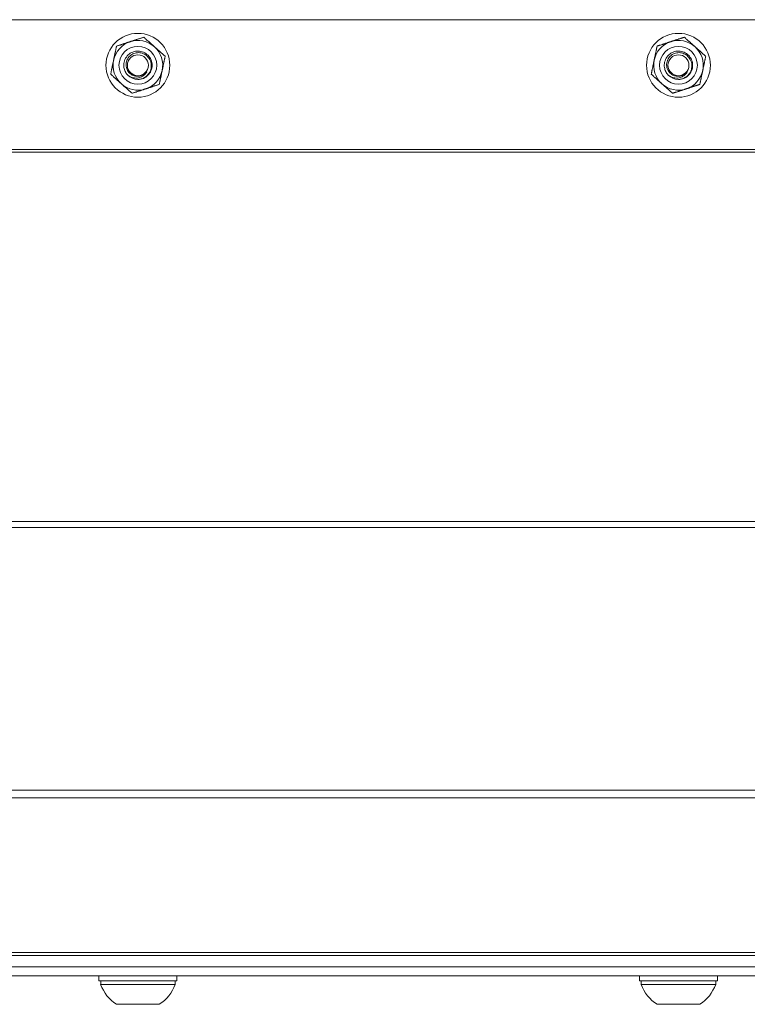
# Model space of a CAD drawing. Units: inches. Extents: x -31 to 97, y 7 to 37.
# Drawn here: x 37 to 41, y 32 to 37 of the extents above; entities that cross this region are included whole.
import ezdxf

# ---------------------------------------------------------------- set-up
doc = ezdxf.new("R2010")
doc.units = ezdxf.units.IN
doc.header["$LTSCALE"] = 6
doc.header["$MEASUREMENT"] = 0
doc.layers.add('Visible (ANSI)', color=7, linetype='Continuous', lineweight=20, true_color=0xbc4343)
doc.layers.add('Visible Narrow (ANSI)', color=7, linetype='Continuous', lineweight=9, true_color=0xbc4343)

msp = doc.modelspace()

# ---------------------------------------------------------------- linework, layer by layer
at = {"layer": 'Visible (ANSI)'}
for p, q in [((33.015, 37.1114), (87.015, 37.1114)), ((33.9551, 31.9157), (86.1815, 31.9157)), ((33.9551, 31.8527), (87.015, 31.8527)), ((33.9551, 31.8027), (87.015, 31.8027)), ((37.2985, 31.8027), (37.2985, 31.7752)), ((37.7316, 31.7752), (37.2985, 31.7752)), ((37.3084, 31.7752), (37.3084, 31.7557)), ((37.7217, 31.7752), (37.7217, 31.7557)), ((37.7316, 31.8027), (37.7316, 31.7752)), ((40.2985, 31.8027), (40.2985, 31.7752)), ((40.7316, 31.7752), (40.2985, 31.7752)), ((40.3084, 31.7752), (40.3084, 31.7557)), ((40.7217, 31.7752), (40.7217, 31.7557)), ((40.7316, 31.8027), (40.7316, 31.7752)), ((37.3084, 31.7557), (37.7217, 31.7557)), ((40.3084, 31.7557), (40.7217, 31.7557)), ((37.3969, 31.6452), (37.6332, 31.6452)), ((40.3969, 31.6452), (40.6332, 31.6452))]:
    msp.add_line(p, q, dxfattribs=at)
for centre, radius in [((37.515, 36.8584), 0.1772), ((40.515, 36.8584), 0.1772), ((37.515, 36.8584), 0.0581), ((40.515, 36.8584), 0.0581)]:
    msp.add_circle(centre, radius, dxfattribs=at)
for centre, radius, start, end in [((37.515, 36.8584), 0.1378, 108.1781, 168.1781), ((37.515, 36.8584), 0.1378, 48.1781, 108.1781), ((37.515, 36.8584), 0.1378, 348.1781, 48.1781), ((40.515, 36.8584), 0.1378, 108.1781, 168.1781), ((40.515, 36.8584), 0.1378, 48.1781, 108.1781), ((40.515, 36.8584), 0.1378, 348.1781, 48.1781), ((37.515, 36.8584), 0.1378, 168.1781, 228.1781), ((40.515, 36.8584), 0.1378, 168.1781, 228.1781), ((37.515, 36.8584), 0.0787, 224.2277, 269.7502), ((37.515, 36.8584), 0.0608, 278.3223, 323.5638), ((37.515, 36.8584), 0.1378, 288.1781, 348.1781), ((40.515, 36.8584), 0.0787, 224.2277, 269.7502), ((40.515, 36.8584), 0.0608, 278.3223, 323.5638), ((40.515, 36.8584), 0.1378, 288.1781, 348.1781), ((37.515, 36.8584), 0.1378, 228.1781, 288.1781), ((40.515, 36.8584), 0.1378, 228.1781, 288.1781), ((37.515, 31.8307), 0.2199, 199.9564, 237.5125), ((37.515, 31.8307), 0.2199, 302.4875, 340.0436), ((40.515, 31.8307), 0.2199, 199.9564, 237.5125), ((40.515, 31.8307), 0.2199, 302.4875, 340.0436)]:
    msp.add_arc(centre, radius, start, end, dxfattribs=at)
for points, weights in [([(37.4721, 36.9893), (37.5071, 37.0008), (37.5476, 37.0141)], [2.58285034609, 2.58285034609, 2.39741003456]), ([(37.5476, 37.0141), (37.5794, 36.9857), (37.6069, 36.9611)], [2.39741003456, 2.58285034609, 2.58285034609]), ([(40.4721, 36.9893), (40.5071, 37.0008), (40.5476, 37.0141)], [2.58285034609, 2.58285034609, 2.39741003456]), ([(40.5476, 37.0141), (40.5794, 36.9857), (40.6069, 36.9611)], [2.39741003456, 2.58285034609, 2.58285034609]), ([(37.3802, 36.8866), (37.3877, 36.9228), (37.3965, 36.9645)], [2.58285034609, 2.58285034609, 2.39741003456]), ([(37.3965, 36.9645), (37.437, 36.9778), (37.4721, 36.9893)], [2.39741003456, 2.58285034609, 2.58285034609]), ([(37.6069, 36.9611), (37.6344, 36.9365), (37.6662, 36.908)], [2.58285034609, 2.58285034609, 2.39741003456]), ([(40.3802, 36.8866), (40.3877, 36.9228), (40.3965, 36.9645)], [2.58285034609, 2.58285034609, 2.39741003456]), ([(40.3965, 36.9645), (40.437, 36.9778), (40.4721, 36.9893)], [2.39741003456, 2.58285034609, 2.58285034609]), ([(40.6069, 36.9611), (40.6344, 36.9365), (40.6662, 36.908)], [2.58285034609, 2.58285034609, 2.39741003456]), ([(37.6662, 36.908), (37.6575, 36.8663), (37.6499, 36.8302)], [2.39741003456, 2.58285034609, 2.58285034609]), ([(40.6662, 36.908), (40.6575, 36.8663), (40.6499, 36.8302)], [2.39741003456, 2.58285034609, 2.58285034609]), ([(37.3639, 36.8088), (37.3726, 36.8505), (37.3802, 36.8866)], [2.39741003456, 2.58285034609, 2.58285034609]), ([(40.3639, 36.8088), (40.3726, 36.8505), (40.3802, 36.8866)], [2.39741003456, 2.58285034609, 2.58285034609]), ([(37.4232, 36.7557), (37.3956, 36.7803), (37.3639, 36.8088)], [2.58285034609, 2.58285034609, 2.39741003456]), ([(37.6499, 36.8302), (37.6424, 36.794), (37.6336, 36.7523)], [2.58285034609, 2.58285034609, 2.39741003456]), ([(40.4232, 36.7557), (40.3956, 36.7803), (40.3639, 36.8088)], [2.58285034609, 2.58285034609, 2.39741003456]), ([(40.6499, 36.8302), (40.6424, 36.794), (40.6336, 36.7523)], [2.58285034609, 2.58285034609, 2.39741003456]), ([(37.4825, 36.7027), (37.4507, 36.7311), (37.4232, 36.7557)], [2.39741003456, 2.58285034609, 2.58285034609]), ([(37.6336, 36.7523), (37.5931, 36.739), (37.558, 36.7275)], [2.39741003456, 2.58285034609, 2.58285034609]), ([(40.4825, 36.7027), (40.4507, 36.7311), (40.4232, 36.7557)], [2.39741003456, 2.58285034609, 2.58285034609]), ([(40.558, 36.7275), (40.5931, 36.739), (40.6336, 36.7523)], [2.58285034609, 2.58285034609, 2.39741003456]), ([(37.558, 36.7275), (37.523, 36.716), (37.4825, 36.7027)], [2.58285034609, 2.58285034609, 2.39741003456]), ([(40.558, 36.7275), (40.523, 36.716), (40.4825, 36.7027)], [2.58285034609, 2.58285034609, 2.39741003456])]:
    msp.add_rational_spline(points, weights, degree=2, dxfattribs=at)
for points, knots in [([(37.4586, 36.8035), (37.4529, 36.8094), (37.4481, 36.8161), (37.441, 36.8305), (37.4386, 36.8381), (37.4357, 36.8558), (37.436, 36.866), (37.4406, 36.8861), (37.4449, 36.8957), (37.4569, 36.9124), (37.4643, 36.9194), (37.4813, 36.9303), (37.4909, 36.9341), (37.5112, 36.9377), (37.5218, 36.9376), (37.5417, 36.9332), (37.551, 36.9292), (37.5678, 36.9178), (37.5751, 36.9104), (37.5865, 36.8931), (37.5905, 36.8833), (37.5944, 36.8628), (37.5942, 36.8523), (37.59, 36.8321), (37.5859, 36.8226), (37.5745, 36.8058), (37.5673, 36.7987), (37.5503, 36.7872), (37.5405, 36.7832), (37.5251, 36.7801), (37.5199, 36.7796), (37.5147, 36.7797)], [-1.496767, -1.496767, -1.496767, -1.496767, -1.434154, -1.434154, -1.374045, -1.374045, -1.297055, -1.297055, -1.217029, -1.217029, -1.140371, -1.140371, -1.062485, -1.062485, -0.982854, -0.982854, -0.906819, -0.906819, -0.828073, -0.828073, -0.748591, -0.748591, -0.66896, -0.66896, -0.591094, -0.591094, -0.514408, -0.514408, -0.434405, -0.434405, -0.394597, -0.394597, -0.394597, -0.394597]), ([(37.5147, 36.7797), (37.5211, 36.7799), (37.5274, 36.7808), (37.5395, 36.7843), (37.5454, 36.7867), (37.5592, 36.7946), (37.5668, 36.801), (37.5791, 36.8163), (37.5837, 36.8252), (37.5891, 36.8438), (37.59, 36.8533), (37.5884, 36.8695), (37.5866, 36.8796), (37.5762, 36.8989), (37.57, 36.9064), (37.5557, 36.918), (37.5478, 36.9223), (37.5305, 36.9279), (37.5213, 36.929), (37.5033, 36.9275), (37.4947, 36.9251), (37.4779, 36.9166), (37.4708, 36.9107), (37.4603, 36.8985), (37.4562, 36.8915), (37.4505, 36.8759), (37.4491, 36.8673), (37.4497, 36.8513), (37.4513, 36.8426), (37.4587, 36.8267), (37.4633, 36.8202), (37.4749, 36.809), (37.482, 36.8044), (37.4946, 36.7995), (37.5005, 36.7978), (37.5129, 36.7968), (37.5184, 36.7971), (37.5239, 36.7982)], [-2.0495, -2.0495, -2.0495, -2.0495, -1.924127, -1.924127, -1.800177, -1.800177, -1.608997, -1.608997, -1.413457, -1.413457, -1.227089, -1.227089, -1.09315, -1.09315, -0.98913, -0.98913, -0.892646, -0.892646, -0.791672, -0.791672, -0.695665, -0.695665, -0.586635, -0.586635, -0.478447, -0.478447, -0.362605, -0.362605, -0.262157, -0.262157, -0.181494, -0.181494, -0.094881, -0.094881, -0.042179, -0.042179, 0, 0, 0, 0]), ([(40.4586, 36.8035), (40.4529, 36.8094), (40.4481, 36.8161), (40.441, 36.8305), (40.4386, 36.8381), (40.4357, 36.8558), (40.436, 36.866), (40.4406, 36.8861), (40.4449, 36.8957), (40.4569, 36.9124), (40.4643, 36.9194), (40.4813, 36.9303), (40.4909, 36.9341), (40.5112, 36.9377), (40.5218, 36.9376), (40.5417, 36.9332), (40.551, 36.9292), (40.5678, 36.9178), (40.5751, 36.9104), (40.5865, 36.8931), (40.5905, 36.8833), (40.5944, 36.8628), (40.5942, 36.8523), (40.59, 36.8321), (40.5859, 36.8226), (40.5745, 36.8058), (40.5673, 36.7987), (40.5503, 36.7872), (40.5405, 36.7832), (40.5251, 36.7801), (40.5199, 36.7796), (40.5147, 36.7797)], [-1.496767, -1.496767, -1.496767, -1.496767, -1.434154, -1.434154, -1.374045, -1.374045, -1.297055, -1.297055, -1.217029, -1.217029, -1.140371, -1.140371, -1.062485, -1.062485, -0.982854, -0.982854, -0.906819, -0.906819, -0.828073, -0.828073, -0.748591, -0.748591, -0.66896, -0.66896, -0.591094, -0.591094, -0.514408, -0.514408, -0.434405, -0.434405, -0.394597, -0.394597, -0.394597, -0.394597]), ([(40.5147, 36.7797), (40.5211, 36.7799), (40.5274, 36.7808), (40.5395, 36.7843), (40.5454, 36.7867), (40.5592, 36.7946), (40.5668, 36.801), (40.5791, 36.8163), (40.5837, 36.8252), (40.5891, 36.8438), (40.59, 36.8533), (40.5884, 36.8695), (40.5866, 36.8796), (40.5762, 36.8989), (40.57, 36.9064), (40.5557, 36.918), (40.5478, 36.9223), (40.5305, 36.9279), (40.5213, 36.929), (40.5033, 36.9275), (40.4947, 36.9251), (40.4779, 36.9166), (40.4708, 36.9107), (40.4603, 36.8985), (40.4562, 36.8915), (40.4505, 36.8759), (40.4491, 36.8673), (40.4497, 36.8513), (40.4513, 36.8426), (40.4587, 36.8267), (40.4633, 36.8202), (40.4749, 36.809), (40.482, 36.8044), (40.4946, 36.7995), (40.5005, 36.7978), (40.5129, 36.7968), (40.5184, 36.7971), (40.5239, 36.7982)], [-2.0495, -2.0495, -2.0495, -2.0495, -1.924127, -1.924127, -1.800177, -1.800177, -1.608997, -1.608997, -1.413457, -1.413457, -1.227089, -1.227089, -1.09315, -1.09315, -0.98913, -0.98913, -0.892646, -0.892646, -0.791672, -0.791672, -0.695665, -0.695665, -0.586635, -0.586635, -0.478447, -0.478447, -0.362605, -0.362605, -0.262157, -0.262157, -0.181494, -0.181494, -0.094881, -0.094881, -0.042179, -0.042179, 0, 0, 0, 0]), ([(37.564, 36.8223), (37.5604, 36.8152), (37.5559, 36.8099), (37.5471, 36.8014), (37.5417, 36.7976), (37.5284, 36.7907), (37.5203, 36.7883), (37.4999, 36.7862), (37.4899, 36.7885), (37.4746, 36.7932), (37.4661, 36.7976), (37.4586, 36.8035)], [-0.2076457, -0.2076457, -0.2076457, -0.2076457, -0.1847045, -0.1847045, -0.1574718, -0.1574718, -0.1231124, -0.1231124, -0.0731262, -0.0731262, 0, 0, 0, 0]), ([(40.564, 36.8223), (40.5604, 36.8152), (40.5559, 36.8099), (40.5471, 36.8014), (40.5417, 36.7976), (40.5284, 36.7907), (40.5203, 36.7883), (40.4999, 36.7862), (40.4899, 36.7885), (40.4746, 36.7932), (40.4661, 36.7976), (40.4586, 36.8035)], [-0.2076457, -0.2076457, -0.2076457, -0.2076457, -0.1847045, -0.1847045, -0.1574718, -0.1574718, -0.1231124, -0.1231124, -0.0731262, -0.0731262, 0, 0, 0, 0])]:
    msp.add_open_spline(points, degree=3, knots=knots, dxfattribs=at)
at = {"layer": 'Visible Narrow (ANSI)'}
for p, q in [((87.015, 36.3914), (33.5831, 36.3914)), ((33.5831, 36.3753), (87.015, 36.3753)), ((87.015, 34.3254), (33.015, 34.3254)), ((33.015, 34.2932), (87.015, 34.2932)), ((87.015, 32.8332), (33.015, 32.8332)), ((33.015, 32.7908), (87.015, 32.7908)), ((86.1374, 31.9333), (33.9551, 31.9333))]:
    msp.add_line(p, q, dxfattribs=at)
for centre in [(37.515, 36.8584), (40.515, 36.8584)]:
    msp.add_circle(centre, 0.105, dxfattribs=at)

doc.saveas('drawing.dxf')
